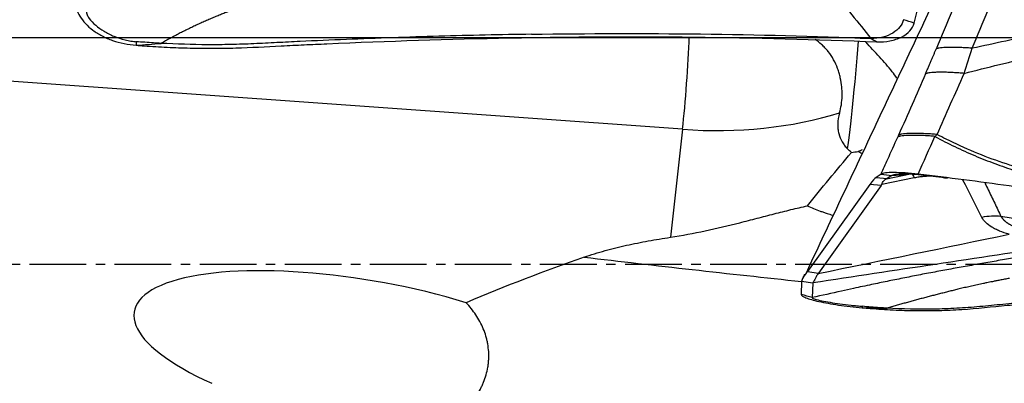
# Model space of a CAD drawing. Units: millimetres. Extents: x 151 to 307, y 214 to 302.
# Drawn here: x 251 to 264, y 242 to 247 of the extents above; entities that cross this region are included whole.
import ezdxf

# ---------------------------------------------------------------- set-up
doc = ezdxf.new("R2010")
doc.units = ezdxf.units.MM
doc.linetypes.add('CENTER2', pattern=[1.125, 0.75, -0.125, 0.125, -0.125])
for name, color, linetype in [('1', 4, 'Continuous'), ('4', 2, 'CENTER2'), ('NOCUT', 7, 'Continuous')]:
    doc.layers.add(name, color=color, linetype=linetype)

msp = doc.modelspace()

# ---------------------------------------------------------------- linework, layer by layer
at = {"layer": '1'}
for p, q in [((262.4666, 246.9286), (262.5334, 247.1918)), ((259.4038, 245.5215), (250.4373, 246.1616)), ((259.4038, 245.5215), (259.243, 244.093)), ((262.0294, 244.93), (261.9626, 244.8855)), ((262.1023, 244.8677), (262.4177, 244.9311)), ((262.1703, 244.9115), (262.112, 244.8727)), ((261.8802, 244.7911), (261.0572, 243.6401)), ((262.0296, 244.7783), (261.1998, 243.6179)), ((262.0296, 244.7783), (261.8802, 244.7911)), ((261.9626, 244.8855), (262.112, 244.8727)), ((262.469, 244.8789), (262.0373, 244.792)), ((261.0572, 243.6401), (261.1998, 243.6179)), ((260.9789, 243.5065), (260.9744, 243.3366)), ((261.1248, 243.4837), (260.9789, 243.5065)), ((261.1248, 243.4837), (261.1198, 243.2942))]:
    msp.add_line(p, q, dxfattribs=at)
for centre, major_axis, ratio, start_param, end_param in [((259.4125, 246.1661), (0.0712, 0.9975), 0.048623, 4.0133008, 5.3381207), ((261.6643, 246.5862), (0.1199, 1.4952), 0.038233, 3.6286431, 4.7836056), ((259.4394, 248.1641), (-4.0743, 0.4587), 0.642759, 1.6343094, 2.1662691), ((262.2274, 245.625), (-0.8595, -0.5035), 0.11501, 0.8831584, 0.9640634), ((261.5097, 243.928), (-0.4724, -0.9625), 0.091898, 3.2981583, 3.6472242), ((257.5465, 244.268), (-4.4933, -0.5423), 0.086091, 3.0630053, 3.0957844), ((258.5084, 244.1855), (-3.6072, -0.6916), 0.020432, 3.0516315, 3.0930176), ((255.2725, 242.5422), (-3.1193, 0.5707), 0.304545, 4.3490044, 7.1761127), ((262.1999, 203.33), (-7.2916, -41.5283), 0.708847, 3.5199265, 3.5720097), ((265.9552, 246.6629), (-29.888, 2.5901), 0.120565, 1.3154019, 1.4139826), ((261.5574, 244.8227), (-0.6389, -1.3167), 0.093855, 0.4297953, 0.5028436), ((267.1983, 243.9427), (-6.0128, -0.3675), 0.092482, 6.2082612, 6.2166727), ((261.5955, 244.8168), (-0.6135, -1.3211), 0.046802, 6.1234462, 6.1753222), ((265.8511, 244.1528), (-4.7262, -0.6701), 0.035286, 6.2483086, 6.2772148)]:
    msp.add_ellipse(centre, major_axis=major_axis, ratio=ratio, start_param=start_param, end_param=end_param, dxfattribs=at)
for points, degree in [([(263.1814, 247.5994), (263.0401, 247.2609), (262.8988, 246.9224), (262.7575, 246.5839)], 3), ([(263.2349, 246.594), (263.3762, 246.9325), (263.5175, 247.2709), (263.6588, 247.6094)], 3), ([(262.7808, 247.3327), (261.0281, 243.6008)], 1), ([(261.3964, 247.3495), (261.5623, 247.1414), (261.7274, 246.9328), (261.8921, 246.7241)], 3), ([(262.3257, 246.9726), (262.317, 246.9384), (262.2845, 246.8736), (262.191, 246.792), (262.0557, 246.7338), (261.9466, 246.7218), (261.8921, 246.7241)], 3), ([(261.9744, 246.6796), (262.0332, 246.6771), (262.1508, 246.6856), (262.3049, 246.7373), (262.4181, 246.8211), (262.4572, 246.8918), (262.4666, 246.9286)], 3), ([(262.4666, 246.9286), (262.4196, 246.9433), (262.3727, 246.9579), (262.3257, 246.9726)], 3), ([(261.8921, 246.7241), (261.9195, 246.7092), (261.947, 246.6944), (261.9744, 246.6796)], 3), ([(252.1797, 246.6813), (252.1791, 246.6656), (252.1785, 246.6499), (252.1779, 246.6342)], 3), ([(252.1779, 246.6342), (252.2142, 246.6315), (252.2504, 246.6288), (252.2867, 246.6263)], 3), ([(263.1265, 246.2617), (263.1646, 246.3735), (263.2009, 246.4844), (263.2349, 246.594)], 3), ([(262.6163, 246.2545), (262.692, 246.4271), (262.7575, 246.5839)], 2), ([(262.6163, 246.2545), (262.498, 245.9849), (262.3798, 245.7152), (262.2615, 245.4456)], 3), ([(262.7722, 245.4528), (262.8903, 245.7224), (263.0084, 245.9921), (263.1265, 246.2617)], 3), ([(262.2615, 245.4455), (262.2577, 245.4369), (262.2539, 245.4283), (262.2499, 245.4195)], 3), ([(262.5195, 244.9278), (262.5931, 245.0946), (262.6668, 245.2615), (262.7406, 245.4285)], 3), ([(262.7406, 245.4285), (262.7512, 245.4366), (262.7617, 245.4447), (262.7722, 245.4527)], 3), ([(262.118, 245.1268), (262.162, 245.2244), (262.2059, 245.322), (262.25, 245.4196)], 3), ([(261.6373, 245.2167), (261.6187, 245.2305), (261.6012, 245.2458), (261.5851, 245.2627)], 3), ([(261.6373, 245.2167), (261.667, 245.2201), (261.6968, 245.2243), (261.7267, 245.229)], 3), ([(261.7267, 245.229), (261.7419, 245.2211), (261.7574, 245.2135), (261.7731, 245.2063)], 3), ([(262.0294, 244.93), (262.0589, 244.9956), (262.0884, 245.0612), (262.118, 245.1268)], 3), ([(262.5196, 244.9277), (262.4611, 244.9346), (262.3441, 244.9454), (262.1906, 244.9511), (262.0777, 244.9461), (262.0388, 244.9362), (262.0294, 244.93)], 3), ([(262.0294, 244.93), (262.0763, 244.9238), (262.1233, 244.9176), (262.1703, 244.9115)], 3), ([(262.1703, 244.9115), (262.1789, 244.9172), (262.2117, 244.9285), (262.3052, 244.9375), (262.4396, 244.9323), (262.5477, 244.9203), (262.6019, 244.9139)], 3), ([(262.1703, 244.9115), (262.2486, 244.9181), (262.3272, 244.9248), (262.4059, 244.9316)], 3), ([(262.4301, 244.9336), (262.4406, 244.9291), (262.4538, 244.9105), (262.469, 244.8789)], 3), ([(262.5196, 244.9277), (262.547, 244.9231), (262.5745, 244.9185), (262.6019, 244.9139)], 3), ([(262.6019, 244.9139), (262.7038, 244.9019), (262.8056, 244.8896), (262.9074, 244.8769)], 3), ([(263.3632, 244.3558), (263.2794, 244.5198), (263.1955, 244.6838), (263.1123, 244.8479)], 3), ([(263.6149, 244.369), (263.5319, 244.3774), (263.4466, 244.3729), (263.3632, 244.3558)], 3), ([(261.1966, 243.613), (262.0389, 243.7862), (262.8812, 243.9593), (263.7235, 244.1325)], 3), ([(264.3744, 243.9802), (263.2919, 243.8164), (262.2094, 243.6527), (261.127, 243.4889)], 3), ([(261.018, 243.6039), (260.988, 243.54)], 1), ([(261.1198, 243.2942), (261.0713, 243.3083), (261.0228, 243.3224), (260.9744, 243.3366)], 3), ([(261.7797, 243.1796), (261.7791, 243.1732), (261.7785, 243.1669), (261.7779, 243.1606)], 3), ([(261.7779, 243.1606), (261.8142, 243.1574), (261.8504, 243.1542), (261.8867, 243.1512)], 3)]:
    msp.add_open_spline(points, degree=degree, dxfattribs=at)
for points, knots in [([(267.1531, 247.3233), (266.7814, 247.2662), (266.4244, 247.2079), (265.7336, 247.0895), (265.3999, 247.0293), (264.7517, 246.9073), (264.4373, 246.8456), (263.8245, 246.7207), (263.5262, 246.6576), (263.2349, 246.594)], [0, 0, 0, 0, 0.25, 0.25, 0.5, 0.5, 0.75, 0.75, 1, 1, 1, 1]), ([(251.3744, 247.2238), (251.3742, 247.1894), (251.3842, 247.1198), (251.4293, 247.0168), (251.5037, 246.9193), (251.6039, 246.8309), (251.7263, 246.7551), (251.9129, 246.6747), (252.0717, 246.6419), (252.1779, 246.6339)], [0, 0, 0, 0, 0.125, 0.25, 0.375, 0.5, 0.625, 0.75, 1, 1, 1, 1]), ([(263.1265, 246.2618), (263.4341, 246.34), (263.7494, 246.4176), (264.398, 246.5713), (264.7314, 246.6474), (265.4197, 246.7978), (265.7747, 246.8722), (266.5111, 247.0187), (266.8926, 247.0909), (267.2909, 247.1617)], [0, 0, 0, 0, 0.25, 0.25, 0.5, 0.5, 0.75, 0.75, 1, 1, 1, 1]), ([(251.5198, 247.0896), (251.5197, 247.0724), (251.5286, 247.0378), (251.5672, 246.9719), (251.6403, 246.8962), (251.7519, 246.8166), (251.883, 246.75), (252.0062, 246.7089), (252.0975, 246.6907), (252.1469, 246.6841), (252.1699, 246.6821), (252.1797, 246.6813)], [0, 0, 0, 0, 0.0842728, 0.1685456, 0.3370912, 0.5056368, 0.6741824, 0.842728, 0.9270008, 0.9691372, 1, 1, 1, 1]), ([(253.4451, 247.097), (253.4348, 247.0932), (253.4144, 247.0855), (253.3838, 247.0739), (253.3532, 247.062), (253.3227, 247.05), (253.2922, 247.0379), (253.2618, 247.0255), (253.2313, 247.013), (253.2009, 247.0003), (253.1705, 246.9874), (253.1401, 246.9744), (253.1098, 246.9612), (253.0795, 246.9478), (253.0492, 246.9342), (253.019, 246.9205), (252.9887, 246.9066), (252.9586, 246.8925), (252.9284, 246.8782), (252.8983, 246.8637), (252.8682, 246.8491), (252.8381, 246.8343), (252.8081, 246.8193), (252.7781, 246.8041), (252.7482, 246.7887), (252.7182, 246.7732), (252.6884, 246.7575), (252.6585, 246.7416), (252.6287, 246.7255), (252.5989, 246.7092), (252.5692, 246.6928), (252.5394, 246.6761), (252.5197, 246.6649), (252.5098, 246.6593)], [0, 0, 0, 0, 0.031179, 0.0624127, 0.0936967, 0.1250312, 0.1564238, 0.1878824, 0.2194111, 0.2510104, 0.2826804, 0.3144217, 0.3462347, 0.3781204, 0.4100802, 0.442116, 0.4742295, 0.5064226, 0.538697, 0.5710546, 0.6034971, 0.6360263, 0.668644, 0.7013519, 0.7341517, 0.7670432, 0.8000273, 0.8331064, 0.8662825, 0.8995578, 0.9329345, 0.9664145, 1, 1, 1, 1]), ([(252.2867, 246.6263), (252.3371, 246.6227), (252.3875, 246.6193), (252.4883, 246.6133), (252.6394, 246.6052), (252.7905, 246.5998), (252.9919, 246.5952), (253.0925, 246.5941), (253.2435, 246.5943), (253.2938, 246.5947), (253.3944, 246.5961), (253.4447, 246.5971), (253.6962, 246.604), (253.8973, 246.6156), (254.1487, 246.6282), (254.199, 246.6307), (254.2996, 246.6355), (254.4506, 246.6427), (255.4068, 246.6863), (256.3147, 246.7159), (257.3254, 246.7349), (257.5277, 246.738), (257.9321, 246.7428), (258.5388, 246.7479), (259.9539, 246.7443), (261.1664, 246.7136), (261.9744, 246.6796)], [0, 0, 0, 0, 0.015625, 0.015625, 0.03125, 0.0625, 0.0625, 0.09375, 0.09375, 0.109375, 0.109375, 0.125, 0.125, 0.1875, 0.1875, 0.203125, 0.203125, 0.21875, 0.25, 0.5, 0.5, 0.5625, 0.5625, 0.625, 0.75, 1, 1, 1, 1]), ([(257.4074, 246.7795), (256.999, 246.7734), (256.5905, 246.7644), (255.7741, 246.7412), (255.3661, 246.7269), (254.7545, 246.7019), (254.5506, 246.693), (254.2449, 246.6787), (254.1431, 246.6739), (253.9394, 246.6636), (253.8375, 246.6583), (253.6338, 246.6492), (253.5319, 246.6454), (253.3278, 246.6413), (253.2258, 246.6405), (252.9193, 246.642), (252.7147, 246.6482), (252.5098, 246.6593)], [0, 0, 0, 0, 0.25, 0.25, 0.5, 0.5, 0.625, 0.625, 0.6875, 0.6875, 0.75, 0.75, 0.8125, 0.8125, 0.875, 0.875, 1, 1, 1, 1]), ([(257.4074, 246.7795), (258.1526, 246.7906), (259.6478, 246.7938), (261.1424, 246.755), (261.8921, 246.7241)], [0, 0, 0, 0, 0.4983686, 1, 1, 1, 1]), ([(252.1779, 246.6342), (252.2332, 246.638), (252.2885, 246.6418), (252.3992, 246.65), (252.4545, 246.6545), (252.5097, 246.6593)], [0, 0, 0, 0, 0.5, 0.5, 1, 1, 1, 1]), ([(252.5098, 246.6593), (252.4761, 246.6611), (252.4424, 246.6631), (252.3324, 246.67), (252.256, 246.6756), (252.1797, 246.6813)], [0, 0, 0, 0, 0.306571, 0.306571, 1, 1, 1, 1]), ([(261.4806, 245.7388), (261.4907, 245.7736), (261.4984, 245.8096), (261.5095, 245.8837), (261.5128, 245.9219), (261.5143, 245.981), (261.5142, 246.001), (261.5127, 246.0413), (261.5114, 246.0616), (261.5056, 246.1223), (261.4992, 246.163), (261.4856, 246.224), (261.4804, 246.2444), (261.4715, 246.2749), (261.4684, 246.2851), (261.4617, 246.3055), (261.4582, 246.3157), (261.4396, 246.3661), (261.422, 246.4052), (261.3808, 246.4803), (261.3573, 246.5164), (261.3168, 246.5679), (261.3024, 246.5846), (261.2726, 246.6164), (261.257, 246.6315), (261.215, 246.6691), (261.1876, 246.6903), (261.1587, 246.7098)], [0, 0, 0, 0, 0.1136299, 0.1136299, 0.2272598, 0.2272598, 0.2840748, 0.2840748, 0.3408898, 0.3408898, 0.4545197, 0.4545197, 0.5113347, 0.5113347, 0.5397421, 0.5397421, 0.5681496, 0.5681496, 0.6817795, 0.6817795, 0.7954095, 0.7954095, 0.8522244, 0.8522244, 0.9090394, 0.9090394, 1, 1, 1, 1]), ([(262.2389, 246.1976), (262.2194, 246.227), (262.1984, 246.2557), (262.1504, 246.3171), (262.1232, 246.3496), (262.0665, 246.4149), (262.037, 246.4476), (261.9775, 246.513), (261.9474, 246.5456), (261.887, 246.6114), (261.8567, 246.6445), (261.8246, 246.6802), (261.8227, 246.6823), (261.8208, 246.6844)], [0, 0, 0, 0, 0.1756523, 0.1756523, 0.3785435, 0.3785435, 0.5814347, 0.5814347, 0.784326, 0.784326, 0.9872172, 0.9872172, 1, 1, 1, 1]), ([(261.4806, 245.7388), (261.4662, 245.6891), (261.4582, 245.6415), (261.4556, 245.5731), (261.4563, 245.5509), (261.4597, 245.5183), (261.4612, 245.5075), (261.465, 245.4864), (261.4672, 245.4761), (261.4801, 245.4257), (261.4957, 245.3889), (261.5252, 245.3381), (261.536, 245.3219), (261.5594, 245.2912), (261.5719, 245.2766), (261.5851, 245.2627)], [0, 0, 0, 0, 0.25, 0.25, 0.375, 0.375, 0.4375, 0.4375, 0.5, 0.5, 0.75, 0.75, 0.875, 0.875, 1, 1, 1, 1]), ([(262.7412, 245.4282), (262.8285, 245.3799), (262.916, 245.3348), (263.0917, 245.2501), (263.2678, 245.1709), (263.4448, 245.1014), (263.6222, 245.036), (263.7111, 245.0053), (263.9782, 244.9188), (264.1568, 244.8683), (264.5152, 244.7784), (264.6949, 244.7388), (265.235, 244.6331), (265.5966, 244.5802), (266.3217, 244.495), (266.6852, 244.4631), (267.0493, 244.4385)], [0, 0, 0, 0, 0.0625, 0.0625, 0.125, 0.1875, 0.1875, 0.25, 0.25, 0.375, 0.375, 0.5, 0.5, 0.75, 0.75, 1, 1, 1, 1]), ([(267.056, 244.5143), (266.6785, 244.5364), (266.3018, 244.5664), (265.4137, 244.665), (264.9033, 244.7428), (264.1431, 244.9222), (263.8906, 244.9926), (263.3885, 245.1646), (263.1388, 245.266), (262.8514, 245.4109), (262.8117, 245.4315), (262.7721, 245.4528)], [0, 0, 0, 0, 0.2606447, 0.2606447, 0.6160591, 0.6160591, 0.7937663, 0.7937663, 0.9714735, 0.9714735, 1, 1, 1, 1]), ([(261.055, 244.5084), (261.1488, 244.6263), (261.2449, 244.7437), (261.4398, 244.9792), (261.5385, 245.0974), (261.6373, 245.2167)], [0, 0, 0, 0, 0.5, 0.5, 1, 1, 1, 1]), ([(262.7032, 244.9025), (262.6845, 244.902), (262.6656, 244.9012), (262.6367, 244.8995), (262.627, 244.8989), (262.6073, 244.8975), (262.5974, 244.8966), (262.5677, 244.8939), (262.548, 244.8916), (262.5084, 244.8861), (262.4887, 244.8829), (262.469, 244.8789)], [0, 0, 0, 0, 0.2483307, 0.2483307, 0.3736089, 0.3736089, 0.4988871, 0.4988871, 0.7494436, 0.7494436, 1, 1, 1, 1]), ([(272.0258, 243.0386), (271.9755, 243.0432), (271.9252, 243.0482), (271.8248, 243.0591), (271.7748, 243.0651), (271.6247, 243.0844), (271.5251, 243.0991), (271.3265, 243.1325), (271.2275, 243.151), (271.0796, 243.1817), (271.0303, 243.1924), (270.9321, 243.2147), (270.883, 243.2264), (270.6383, 243.2874), (270.4442, 243.3451), (270.2009, 243.414), (270.1522, 243.4276), (270.0548, 243.4547), (269.9086, 243.4952), (269.7622, 243.535), (268.8834, 243.7711), (268.0973, 243.9615), (267.1089, 244.1755), (266.9109, 244.2171), (266.5144, 244.2978), (265.9191, 244.4153), (265.3218, 244.5219), (264.5236, 244.6544), (264.1236, 244.7159), (263.3226, 244.829), (262.9214, 244.8808), (262.5196, 244.9277)], [0, 0, 0, 0, 0.015625, 0.015625, 0.03125, 0.03125, 0.0625, 0.0625, 0.09375, 0.09375, 0.109375, 0.109375, 0.125, 0.125, 0.1875, 0.1875, 0.203125, 0.203125, 0.21875, 0.25, 0.25, 0.5, 0.5, 0.5625, 0.5625, 0.625, 0.75, 0.75, 0.875, 0.875, 1, 1, 1, 1]), ([(262.0373, 244.792), (262.0447, 244.8114), (262.0541, 244.8271), (262.0758, 244.8522), (262.0882, 244.8615), (262.1023, 244.8677)], [0, 0, 0, 0, 0.5, 0.5, 1, 1, 1, 1]), ([(263.4028, 244.8105), (263.4172, 244.7804), (263.4602, 244.6911), (263.531, 244.5439), (263.5871, 244.4268), (263.6148, 244.369)], [0, 0, 0, 0, 0.2040151, 0.6068304, 1, 1, 1, 1]), ([(259.243, 244.093), (259.3963, 244.1163), (259.5491, 244.1453), (259.8548, 244.211), (260.0076, 244.2476), (260.1994, 244.2957), (260.2377, 244.3054), (260.3141, 244.3249), (260.3521, 244.3346), (260.4657, 244.364), (260.541, 244.3835), (260.6903, 244.4218), (260.7644, 244.4405), (260.8748, 244.4674), (260.9115, 244.4761), (260.9839, 244.4928), (261.0197, 244.5008), (261.055, 244.5084)], [0, 0, 0, 0, 0.25, 0.25, 0.5, 0.5, 0.5625, 0.5625, 0.625, 0.625, 0.75, 0.75, 0.875, 0.875, 0.9375, 0.9375, 1, 1, 1, 1]), ([(261.055, 244.5084), (261.1083, 244.4855), (261.1643, 244.4623), (261.2386, 244.4348), (261.2536, 244.4293), (261.2842, 244.4187), (261.2997, 244.4134), (261.339, 244.4006), (261.363, 244.3932), (261.3873, 244.3862)], [0, 0, 0, 0, 0.5318792, 0.5318792, 0.664849, 0.664849, 0.7978188, 0.7978188, 1, 1, 1, 1]), ([(263.7235, 244.1325), (263.6777, 244.1451), (263.6356, 244.1594), (263.578, 244.1831), (263.5598, 244.1914), (263.5338, 244.2044), (263.5253, 244.2089), (263.5089, 244.218), (263.501, 244.2226), (263.4625, 244.2463), (263.4363, 244.2664), (263.3928, 244.3092), (263.3755, 244.3318), (263.3632, 244.3558)], [0, 0, 0, 0, 0.25, 0.25, 0.375, 0.375, 0.4375, 0.4375, 0.5, 0.5, 0.75, 0.75, 1, 1, 1, 1]), ([(263.6148, 244.369), (263.6187, 244.3684), (263.6263, 244.3674), (263.672, 244.361), (263.751, 244.3504), (263.8617, 244.3362), (263.9693, 244.3232), (264.055, 244.3135), (264.12, 244.3065), (264.1657, 244.3018), (264.2108, 244.2973), (264.2556, 244.293), (264.2998, 244.2889), (264.3437, 244.285), (264.3725, 244.2825), (264.387, 244.2813)], [0, 0, 0, 0, 0.0144452, 0.0288288, 0.1720836, 0.3123364, 0.4496658, 0.584155, 0.6441191, 0.7038824, 0.7634539, 0.8228426, 0.8820574, 0.9411069, 1, 1, 1, 1]), ([(263.6149, 244.369), (263.6159, 244.3672), (263.6179, 244.3636), (263.6213, 244.3583), (263.6249, 244.3529), (263.6288, 244.3476), (263.633, 244.3422), (263.6375, 244.3369), (263.6422, 244.3316), (263.6472, 244.3263), (263.6525, 244.321), (263.658, 244.3157), (263.6638, 244.3105), (263.6699, 244.3052), (263.6763, 244.3001), (263.6829, 244.2949), (263.6898, 244.2898), (263.6969, 244.2848), (263.7044, 244.2798), (263.712, 244.2748), (263.72, 244.2699), (263.7299, 244.2641), (263.7419, 244.2574), (263.7564, 244.2499), (263.7718, 244.2425), (263.788, 244.2352), (263.8051, 244.228), (263.823, 244.2209), (263.8418, 244.2141), (263.8614, 244.2074), (263.8819, 244.201), (263.9031, 244.1947), (263.9178, 244.1908), (263.9252, 244.1888)], [0, 0, 0, 0, 0.0231827, 0.0465937, 0.0702272, 0.094077, 0.1181368, 0.1424, 0.1668599, 0.1915095, 0.2163417, 0.2413493, 0.2665248, 0.2918608, 0.3173498, 0.3429842, 0.3687562, 0.3946582, 0.4206825, 0.4468214, 0.4730671, 0.4994121, 0.5415113, 0.584425, 0.6281115, 0.6725273, 0.7176275, 0.7633664, 0.8096972, 0.8565729, 0.9039464, 0.9517708, 1, 1, 1, 1]), ([(258.1025, 243.8307), (258.1925, 243.8623), (258.2849, 243.8904), (258.4726, 243.9419), (258.5675, 243.9651), (258.7585, 244.0075), (258.8547, 244.0267), (259.0481, 244.0621), (259.1453, 244.0782), (259.243, 244.093)], [0, 0, 0, 0, 0.25, 0.25, 0.5, 0.5, 0.75, 0.75, 1, 1, 1, 1]), ([(264.3728, 243.9272), (264.262, 243.9067), (264.079, 243.8731), (263.8231, 243.8269), (263.6059, 243.7882), (263.388, 243.75), (263.17, 243.7119), (262.9892, 243.6795), (262.8456, 243.6531), (262.7027, 243.6264), (262.5256, 243.5926), (262.3506, 243.5581), (262.2121, 243.5303), (262.0744, 243.5023), (261.8912, 243.4643), (261.7446, 243.433), (261.6656, 243.416)], [0, 0, 0, 0, 0.1214497, 0.1999533, 0.2784569, 0.3569605, 0.435464, 0.5139676, 0.5532194, 0.5924712, 0.6709748, 0.7494784, 0.7887302, 0.827982, 0.9064855, 1, 1, 1, 1]), ([(261.0281, 243.6008), (261.0267, 243.5989), (261.0238, 243.5951), (261.0197, 243.5897), (261.0158, 243.5843), (261.0121, 243.5791), (261.0086, 243.5741), (261.0053, 243.5692), (261.0022, 243.5645), (260.9993, 243.5599), (260.9966, 243.5555), (260.9941, 243.5513), (260.9918, 243.5472), (260.9897, 243.5432), (260.9877, 243.5394), (260.986, 243.5358), (260.9845, 243.5323), (260.9832, 243.5289), (260.9821, 243.5257), (260.9812, 243.5227), (260.9805, 243.5198), (260.9801, 243.518), (260.98, 243.5171)], [0, 0, 0, 0, 0.0509097, 0.1016873, 0.1523387, 0.2028698, 0.2532867, 0.3035952, 0.3538016, 0.4039119, 0.4539321, 0.5038686, 0.5537275, 0.603515, 0.6532373, 0.7029008, 0.7525118, 0.8020765, 0.8516013, 0.9010926, 0.9505567, 1, 1, 1, 1]), ([(261.1966, 243.613), (261.187, 243.5978), (261.179, 243.5836), (261.1649, 243.5577), (261.1589, 243.5459), (261.1481, 243.525), (261.1433, 243.5158), (261.1346, 243.5003), (261.1307, 243.4939), (261.127, 243.4889)], [0, 0, 0, 0, 0.25, 0.25, 0.5, 0.5, 0.75, 0.75, 1, 1, 1, 1]), ([(263.7274, 243.5494), (263.7053, 243.5451), (263.6634, 243.5371), (263.6038, 243.5255), (263.5509, 243.515), (263.5046, 243.5058), (263.4648, 243.4979), (263.4316, 243.4912), (263.4049, 243.4859), (263.376, 243.4799), (263.3429, 243.4729), (263.3038, 243.4645), (263.2652, 243.456), (263.2272, 243.4475), (263.1897, 243.4389), (263.1528, 243.4304), (263.1164, 243.4218), (263.0805, 243.4133), (263.0568, 243.4075), (263.0451, 243.4047)], [0, 0, 0, 0, 0.0958369, 0.1820652, 0.2587158, 0.3258765, 0.3835666, 0.4318104, 0.4706403, 0.5000905, 0.5581508, 0.6155073, 0.672196, 0.7282501, 0.7837005, 0.8385756, 0.8929016, 0.9467024, 1, 1, 1, 1]), ([(261.6656, 243.416), (261.612, 243.4044), (261.427, 243.364), (261.2462, 243.3233), (261.1198, 243.2942)], [0, 0, 0, 0, 0.287949, 1, 1, 1, 1]), ([(261.8867, 243.1512), (261.9371, 243.1471), (261.9875, 243.1432), (262.0883, 243.1366), (262.1386, 243.1338), (262.2898, 243.1266), (262.3905, 243.1237), (262.5919, 243.1215), (262.6925, 243.1223), (262.8435, 243.1263), (262.8938, 243.128), (262.9944, 243.1325), (263.0447, 243.1352), (263.2962, 243.1514), (263.4973, 243.1732), (263.7487, 243.1972), (263.799, 243.2019), (263.8996, 243.2111), (264.0506, 243.2248), (264.2015, 243.2378), (265.1077, 243.3135), (265.9147, 243.3628), (266.9254, 243.4014), (267.1277, 243.4079), (267.5321, 243.4187), (268.1388, 243.4315), (269.0955, 243.4352), (269.8499, 243.4218), (270.2, 243.4121)], [0, 0, 0, 0, 0.018205, 0.018205, 0.03641, 0.03641, 0.07282, 0.07282, 0.1092299, 0.1092299, 0.1274349, 0.1274349, 0.1456399, 0.1456399, 0.2184599, 0.2184599, 0.2366649, 0.2366649, 0.2548698, 0.2912798, 0.2912798, 0.5825596, 0.5825596, 0.6553796, 0.6553796, 0.7281995, 0.8738395, 1, 1, 1, 1]), ([(267.0074, 243.4174), (266.599, 243.4044), (266.1905, 243.3867), (265.3741, 243.3419), (264.9661, 243.3149), (264.3545, 243.2674), (264.1506, 243.2504), (263.8449, 243.2232), (263.7431, 243.2139), (263.5394, 243.1943), (263.4375, 243.1841), (263.2338, 243.166), (263.1319, 243.1581), (262.9278, 243.1471), (262.8258, 243.1435), (262.5193, 243.1385), (262.3147, 243.1427), (262.1098, 243.1545)], [0, 0, 0, 0, 0.25, 0.25, 0.5, 0.5, 0.625, 0.625, 0.6875, 0.6875, 0.75, 0.75, 0.8125, 0.8125, 0.875, 0.875, 1, 1, 1, 1]), ([(263.0451, 243.4047), (263.0348, 243.4022), (263.0144, 243.3972), (262.9838, 243.3897), (262.9532, 243.3821), (262.9227, 243.3745), (262.8922, 243.3669), (262.8618, 243.3593), (262.8313, 243.3516), (262.8009, 243.3438), (262.7705, 243.3361), (262.7401, 243.3283), (262.7098, 243.3204), (262.6795, 243.3125), (262.6492, 243.3046), (262.619, 243.2966), (262.5887, 243.2886), (262.5586, 243.2806), (262.5284, 243.2725), (262.4983, 243.2644), (262.4682, 243.2562), (262.4381, 243.248), (262.4081, 243.2397), (262.3781, 243.2314), (262.3482, 243.223), (262.3182, 243.2146), (262.2884, 243.2062), (262.2585, 243.1977), (262.2287, 243.1891), (262.1989, 243.1805), (262.1692, 243.1719), (262.1394, 243.1632), (262.1197, 243.1574), (262.1098, 243.1545)], [0, 0, 0, 0, 0.031179, 0.0624127, 0.0936967, 0.1250312, 0.1564238, 0.1878824, 0.2194111, 0.2510104, 0.2826804, 0.3144217, 0.3462347, 0.3781204, 0.4100802, 0.442116, 0.4742295, 0.5064226, 0.538697, 0.5710546, 0.6034971, 0.6360263, 0.668644, 0.7013519, 0.7341517, 0.7670432, 0.8000273, 0.8331064, 0.8662825, 0.8995578, 0.9329345, 0.9664145, 1, 1, 1, 1]), ([(255.0436, 241.2937), (255.1078, 241.289), (255.2363, 241.2858), (255.3651, 241.2945), (255.4617, 241.3056), (255.494, 241.3101), (255.5583, 241.3205), (255.5902, 241.3265), (255.6853, 241.3465), (255.7478, 241.3628), (255.871, 241.4012), (255.9316, 241.4233), (256.051, 241.4739), (256.1097, 241.5023), (256.1959, 241.5503), (256.2244, 241.5672), (256.2801, 241.6025), (256.3074, 241.6209), (256.3874, 241.6786), (256.4383, 241.7204), (256.5106, 241.7887), (256.534, 241.8124), (256.5679, 241.8496), (256.579, 241.8622), (256.6007, 241.8879), (256.6112, 241.9009), (256.6626, 241.967), (256.6992, 242.0231), (256.7385, 242.098), (256.746, 242.1132), (256.7604, 242.1441), (256.7672, 242.1599), (256.7865, 242.2075), (256.8087, 242.272), (256.8239, 242.3386), (256.8325, 242.3894), (256.8349, 242.4065), (256.8388, 242.4409), (256.8402, 242.4583), (256.8448, 242.545), (256.8404, 242.6138), (256.8253, 242.6992), (256.8217, 242.7162), (256.8137, 242.7502), (256.8092, 242.7672), (256.7943, 242.8175), (256.7709, 242.883), (256.7412, 242.9456), (256.7083, 243.0068), (256.6903, 243.0369), (256.6329, 243.1236), (256.5902, 243.1772), (256.5437, 243.2273)], [0, 0, 0, 0, 0.0625, 0.125, 0.125, 0.15625, 0.15625, 0.1875, 0.1875, 0.25, 0.25, 0.3125, 0.3125, 0.375, 0.375, 0.40625, 0.40625, 0.4375, 0.4375, 0.5, 0.5, 0.53125, 0.53125, 0.546875, 0.546875, 0.5625, 0.5625, 0.625, 0.625, 0.640625, 0.640625, 0.65625, 0.65625, 0.6875, 0.71875, 0.71875, 0.734375, 0.734375, 0.75, 0.75, 0.8125, 0.8125, 0.828125, 0.828125, 0.84375, 0.84375, 0.875, 0.90625, 0.90625, 0.9375, 0.9375, 1, 1, 1, 1]), ([(260.9744, 243.3366), (260.9742, 243.3301), (260.9842, 243.3161), (261.0293, 243.2929), (261.1037, 243.2681), (261.2039, 243.2431), (261.3263, 243.2187), (261.5129, 243.1885), (261.6717, 243.17), (261.7779, 243.1605)], [0, 0, 0, 0, 0.125, 0.25, 0.375, 0.5, 0.625, 0.75, 1, 1, 1, 1]), ([(261.1198, 243.2942), (261.1197, 243.291), (261.1286, 243.2841), (261.1672, 243.2702), (261.2403, 243.2527), (261.3519, 243.2321), (261.483, 243.2123), (261.6062, 243.1969), (261.6975, 243.1873), (261.7469, 243.1825), (261.7699, 243.1805), (261.7797, 243.1796)], [0, 0, 0, 0, 0.0842728, 0.1685456, 0.3370912, 0.5056368, 0.6741824, 0.842728, 0.9270008, 0.9691372, 1, 1, 1, 1]), ([(261.7779, 243.1606), (261.8332, 243.1589), (261.8885, 243.1573), (261.9992, 243.1551), (262.0545, 243.1545), (262.1097, 243.1545)], [0, 0, 0, 0, 0.5, 0.5, 1, 1, 1, 1]), ([(262.1098, 243.1545), (262.0761, 243.1564), (262.0424, 243.1586), (261.9324, 243.1663), (261.856, 243.1728), (261.7797, 243.1796)], [0, 0, 0, 0, 0.306571, 0.306571, 1, 1, 1, 1])]:
    msp.add_open_spline(points, degree=3, knots=knots, dxfattribs=at)
for points, weights in [([(263.2349, 246.594), (262.8232, 246.6277), (262.7575, 246.5839)], [1, 0.770718528553, 1]), ([(263.1265, 246.2617), (262.6866, 246.3013), (262.6163, 246.2545)], [1, 0.749380358535, 1]), ([(262.7406, 245.4285), (262.3175, 245.4645), (262.25, 245.4196)], [1, 0.762169874702, 1]), ([(262.7722, 245.4527), (262.3318, 245.4923), (262.2615, 245.4455)], [1, 0.749025342032, 1])]:
    msp.add_rational_spline(points, weights, degree=2, dxfattribs=at)
at = {"layer": '4'}
msp.add_line((293.1442, 243.7312), (237.1442, 243.7312), dxfattribs=at)
at = {"layer": 'NOCUT'}
msp.add_line((264.1442, 246.7312), (203.6442, 246.7312), dxfattribs=at)

doc.saveas('drawing.dxf')
